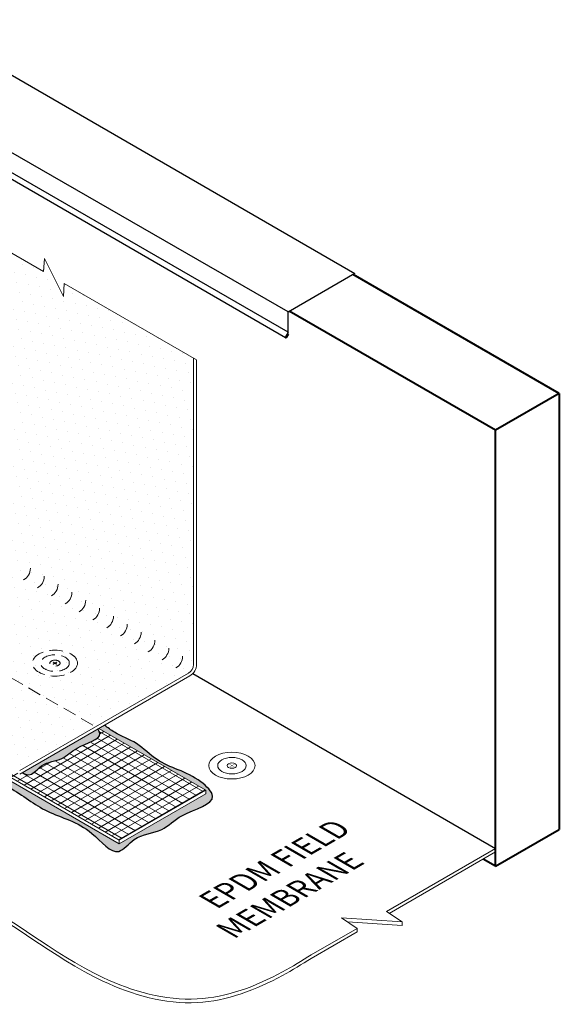
# Model space of a CAD drawing. Extents: x -442 to 1, y -469 to -299.
# Drawn here: x -404 to -384, y -376 to -340 of the extents above; entities that cross this region are included whole.
import ezdxf

# ---------------------------------------------------------------- set-up
doc = ezdxf.new("R2010")
doc.units = 0
doc.header["$LTSCALE"] = 2
doc.header["$MEASUREMENT"] = 0
doc.linetypes.add('HIDDEN', pattern=[0.375, 0.25, -0.125])
doc.linetypes.add('HIDDEN2', pattern=[0.1875, 0.125, -0.0625])
for name, color, linetype, lineweight in [('A-DETL-002', 2, 'CONTINUOUS', 20), ('A-DETL-003', 3, 'CONTINUOUS', 30), ('A-DETL-004', 4, 'CONTINUOUS', 40), ('A-DETL-HIDD', 30, 'HIDDEN', 15), ('A-DETL-NOTE', 4, 'CONTINUOUS', 15), ('A-DETL-PATT', 11, 'CONTINUOUS', 15), ('A-DETL-PATT-SHADE', 21, 'CONTINUOUS', 30)]:
    doc.layers.add(name, color=color, linetype=linetype, lineweight=lineweight)
doc.styles.add('JM_STD_ARIAL', font='verdana.ttf')

msp = doc.modelspace()

# ---------------------------------------------------------------- hatches: boundary and pattern name
at = {"layer": 'A-DETL-002', "ltscale": 2}
h = msp.add_hatch(color=256, dxfattribs=at)
edge = h.paths.add_edge_path()
edge.add_line((-402.717, -363.882), (-402.773, -363.849))
edge.add_ellipse((-402.709, -363.882), major_axis=(0.0854, 0), ratio=0.57735, start_angle=-228.7553, end_angle=-221.2447, ccw=False)
edge.add_line((-402.765, -363.845), (-402.709, -363.877))
edge.add_line((-402.709, -363.877), (-402.653, -363.845))
edge.add_ellipse((-402.709, -363.882), major_axis=(0.0854, 0), ratio=0.57735, start_angle=41.2447, end_angle=48.7553, ccw=False)
edge.add_line((-402.645, -363.849), (-402.701, -363.882))
edge.add_line((-402.701, -363.882), (-402.645, -363.914))
edge.add_ellipse((-402.709, -363.882), major_axis=(0.0854, 0), ratio=0.57735, start_angle=-48.7553, end_angle=-41.2447, ccw=False)
edge.add_line((-402.653, -363.919), (-402.709, -363.886))
edge.add_line((-402.709, -363.886), (-402.765, -363.919))
edge.add_ellipse((-402.709, -363.882), major_axis=(0.0854, 0), ratio=0.57735, start_angle=-138.7553, end_angle=-131.2447, ccw=False)
edge.add_line((-402.773, -363.914), (-402.717, -363.882))
h = msp.add_hatch(color=256, dxfattribs=at)
edge = h.paths.add_edge_path()
edge.add_line((-402.717, -363.882), (-402.773, -363.849))
edge.add_ellipse((-402.709, -363.882), major_axis=(0.0854, 0), ratio=0.57735, start_angle=-228.7553, end_angle=-221.2447, ccw=False)
edge.add_line((-402.765, -363.845), (-402.709, -363.877))
edge.add_line((-402.709, -363.877), (-402.653, -363.845))
edge.add_ellipse((-402.709, -363.882), major_axis=(0.0854, 0), ratio=0.57735, start_angle=41.2447, end_angle=48.7553, ccw=False)
edge.add_line((-402.645, -363.849), (-402.701, -363.882))
edge.add_line((-402.701, -363.882), (-402.645, -363.914))
edge.add_ellipse((-402.709, -363.882), major_axis=(0.0854, 0), ratio=0.57735, start_angle=-48.7553, end_angle=-41.2447, ccw=False)
edge.add_line((-402.653, -363.919), (-402.709, -363.887))
edge.add_line((-402.709, -363.887), (-402.765, -363.919))
edge.add_ellipse((-402.709, -363.882), major_axis=(0.0854, 0), ratio=0.57735, start_angle=-138.7553, end_angle=-131.2447, ccw=False)
edge.add_line((-402.773, -363.914), (-402.717, -363.882))
at = {"layer": 'A-DETL-002'}
h = msp.add_hatch(color=256, dxfattribs=at)
edge = h.paths.add_edge_path()
edge.add_line((-396.172, -367.672), (-396.252, -367.625))
edge.add_ellipse((-396.161, -367.672), major_axis=(0.121, 0), ratio=0.57735, start_angle=-228.7553, end_angle=-221.2447, ccw=False)
edge.add_line((-396.241, -367.619), (-396.161, -367.665))
edge.add_line((-396.161, -367.665), (-396.081, -367.619))
edge.add_ellipse((-396.161, -367.672), major_axis=(0.121, 0), ratio=0.57735, start_angle=41.2447, end_angle=48.7553, ccw=False)
edge.add_line((-396.069, -367.625), (-396.149, -367.672))
edge.add_line((-396.149, -367.672), (-396.069, -367.718))
edge.add_ellipse((-396.161, -367.672), major_axis=(0.121, 0), ratio=0.57735, start_angle=-48.7553, end_angle=-41.2447, ccw=False)
edge.add_line((-396.081, -367.724), (-396.161, -367.678))
edge.add_line((-396.161, -367.678), (-396.241, -367.724))
edge.add_ellipse((-396.161, -367.672), major_axis=(0.121, 0), ratio=0.57735, start_angle=-138.7553, end_angle=-131.2447, ccw=False)
edge.add_line((-396.252, -367.718), (-396.172, -367.672))
at = {"layer": 'A-DETL-PATT'}
h = msp.add_hatch(dxfattribs=at)
h.set_pattern_fill('ANSI31', color=256, scale=2, angle=105)
h.set_pattern_definition([(150, (-378.99396, 64.8221), (-0.125, -0.21650635), [])])
edge = h.paths.add_edge_path()
edge.add_line((-401.089, -366.299), (-401.132, -366.323))
edge.add_spline(control_points=[(-401.132, -366.323), (-401.087, -366.381), (-400.915, -366.699), (-401.907, -366.916), (-402.427, -367.504), (-403.164, -367.525), (-403.577, -368.086), (-403.812, -367.993), (-403.908, -367.926)], knot_values=[20.805226, 20.805226, 20.805226, 20.805226, 21.093827, 22.424484, 23.346305, 24.430583, 25.147841, 25.616882, 25.616882, 25.616882, 25.616882], degree=3, periodic=0)
edge.add_line((-403.908, -367.926), (-404.014, -367.987))
edge.add_line((-404.014, -367.987), (-410.825, -364.055))
edge.add_line((-410.825, -364.055), (-411.099, -364.213))
edge.add_line((-411.099, -364.213), (-400.332, -370.429))
edge.add_line((-400.332, -370.429), (-397.133, -368.582))
edge.add_line((-397.133, -368.582), (-401.089, -366.299))
h = msp.add_hatch(dxfattribs=at)
h.set_pattern_fill('ANSI31', color=256, scale=2, angle=165)
h.set_pattern_definition([(210, (-378.99396, 64.8221), (0.125, -0.21650635), [])])
edge = h.paths.add_edge_path()
edge.add_line((-401.089, -366.299), (-401.132, -366.323))
edge.add_spline(control_points=[(-401.132, -366.323), (-401.087, -366.381), (-400.915, -366.699), (-401.907, -366.916), (-402.427, -367.504), (-403.164, -367.525), (-403.577, -368.086), (-403.812, -367.993), (-403.908, -367.926)], knot_values=[20.805226, 20.805226, 20.805226, 20.805226, 21.093827, 22.424484, 23.346305, 24.430583, 25.147841, 25.616882, 25.616882, 25.616882, 25.616882], degree=3, periodic=0)
edge.add_line((-403.908, -367.926), (-404.014, -367.987))
edge.add_line((-404.014, -367.987), (-410.825, -364.055))
edge.add_line((-410.825, -364.055), (-411.099, -364.213))
edge.add_line((-411.099, -364.213), (-400.332, -370.429))
edge.add_line((-400.332, -370.429), (-397.133, -368.582))
edge.add_line((-397.133, -368.582), (-401.089, -366.299))
at = {"layer": 'A-DETL-PATT-SHADE', "true_color": 0xc8c8c8}
h = msp.add_hatch(dxfattribs=at)
h.set_pattern_fill('DOTS', color=9, scale=6, angle=105)
h.set_pattern_definition([(105, (-506.022, 87.0198), (-0.41075076, 0.08405395), [0, -0.375])])
h.paths.add_polyline_path([(-397.586, -352.604), (-402.369, -349.843), (-402.399, -350.331), (-403.098, -348.917), (-403.127, -349.406), (-406.45, -347.487), (-406.454, -347.573), (-406.461, -347.673), (-406.465, -347.772), (-406.461, -347.873), (-406.455, -347.974), (-406.451, -348.073), (-406.455, -348.169), (-406.462, -348.263), (-406.466, -348.355), (-406.464, -348.446), (-406.459, -348.538), (-406.458, -348.63), (-406.464, -348.723), (-406.47, -348.823), (-406.47, -348.936), (-406.457, -349.067), (-406.441, -349.211), (-406.434, -349.361), (-406.446, -349.512), (-406.465, -349.661), (-406.479, -349.807), (-406.479, -349.948), (-406.47, -350.081), (-406.463, -350.204), (-406.465, -350.314), (-406.473, -350.413), (-406.478, -350.504), (-406.475, -350.589), (-406.465, -350.676), (-406.451, -350.771), (-406.437, -350.881), (-406.428, -351), (-406.425, -351.121), (-406.432, -351.239), (-406.442, -351.355), (-406.449, -351.473), (-406.447, -351.594), (-406.441, -351.72), (-406.44, -351.851), (-406.449, -351.988), (-406.461, -352.125), (-406.471, -352.256), (-406.473, -352.376), (-406.469, -352.487), (-406.466, -352.596), (-406.467, -352.705), (-406.468, -352.817), (-406.464, -352.932), (-406.453, -353.051), (-406.442, -353.163), (-406.444, -353.261), (-406.466, -353.335), (-406.504, -353.392), (-406.549, -353.44), (-406.595, -353.485), (-406.645, -353.531), (-406.703, -353.576), (-406.772, -353.622), (-406.849, -353.668), (-406.928, -353.713), (-407.005, -353.756), (-407.074, -353.801), (-407.131, -353.853), (-407.172, -353.914), (-407.21, -353.982), (-407.256, -354.051), (-407.321, -354.117), (-407.402, -354.18), (-407.489, -354.238), (-407.576, -354.291), (-407.658, -354.343), (-407.731, -354.399), (-407.791, -354.461), (-407.848, -354.526), (-407.911, -354.589), (-407.987, -354.646), (-408.072, -354.699), (-408.158, -354.753), (-408.238, -354.811), (-408.311, -354.873), (-408.377, -354.942), (-408.438, -355.018), (-408.499, -355.095), (-408.57, -355.17), (-408.655, -355.237), (-408.751, -355.298), (-408.85, -355.354), (-408.945, -355.407), (-409.033, -355.462), (-409.11, -355.523), (-409.176, -355.594), (-409.239, -355.673), (-409.313, -355.757), (-409.404, -355.841), (-409.508, -355.924), (-409.614, -356), (-409.713, -356.068), (-409.801, -356.13), (-409.873, -356.193), (-409.931, -356.262), (-409.991, -356.34), (-410.076, -356.434), (-410.198, -356.544), (-410.338, -356.656), (-410.469, -356.752), (-410.568, -356.821), (-410.633, -356.87), (-410.669, -356.915), (-410.68, -356.967), (-410.675, -357.031), (-410.663, -357.109), (-410.653, -357.202), (-410.647, -357.304), (-410.647, -357.406), (-410.651, -357.505), (-410.654, -357.608), (-410.649, -357.73), (-410.632, -357.877), (-410.612, -358.041), (-410.604, -358.21), (-410.617, -358.374), (-410.641, -358.535), (-410.664, -358.697), (-410.675, -358.864), (-410.673, -359.035), (-410.662, -359.208), (-410.645, -359.382), (-410.628, -359.547), (-410.62, -359.694), (-410.625, -359.816), (-410.64, -359.919), (-410.654, -360.014), (-410.662, -360.109), (-410.662, -360.206), (-410.655, -360.306), (-410.642, -360.409), (-410.628, -360.516), (-410.621, -360.629), (-410.624, -360.746), (-410.636, -360.865), (-410.652, -360.979), (-410.667, -361.084), (-410.679, -361.178), (-410.682, -361.263), (-410.675, -361.339), (-410.663, -361.415), (-410.655, -361.503), (-410.657, -361.612), (-410.666, -361.74), (-410.679, -361.883), (-410.691, -362.039), (-410.699, -362.201), (-410.699, -362.361), (-410.69, -362.515), (-410.674, -362.66), (-410.658, -362.797), (-410.645, -362.926), (-410.639, -363.06), (-410.642, -363.211), (-410.662, -363.395), (-410.717, -363.625), (-410.829, -363.92), (-404.014, -367.855), (-397.77, -364.249, 0.267949), (-397.586, -363.931)])
h = msp.add_hatch(color=9, dxfattribs=at)
h.dxf.hatch_style = 1
edge = h.paths.add_edge_path()
edge.add_spline(control_points=[(-411.04, -364.38), (-411.154, -364.425), (-411.253, -364.475), (-411.34, -364.526)], knot_values=[21.494579, 21.494579, 21.494579, 21.494579, 21.61814, 21.61814, 21.61814, 21.61814], degree=3, periodic=0)
edge.add_spline(control_points=[(-411.34, -364.526), (-411.299, -364.554), (-411.258, -364.58), (-411.218, -364.606)], knot_values=[8.597256, 8.597256, 8.597256, 8.597256, 8.777733, 8.777733, 8.777733, 8.777733], degree=3, periodic=0)
edge.add_spline(control_points=[(-411.218, -364.606), (-411.063, -364.707), (-410.922, -364.791), (-410.801, -364.846)], knot_values=[8.777733, 8.777733, 8.777733, 8.777733, 9.481484, 9.481484, 9.481484, 9.481484], degree=3, periodic=0)
edge.add_spline(control_points=[(-410.801, -364.846), (-410.522, -365.067), (-410.027, -365.407), (-409.022, -365.64), (-407.901, -366.594), (-406.662, -367.073), (-405.573, -367.901), (-404.289, -368.461), (-402.973, -369.523), (-401.509, -369.79), (-400.457, -371.191), (-399.722, -370.194), (-398.73, -370.166), (-398.029, -369.374), (-396.486, -369.037), (-397.655, -367.882), (-398.753, -367.737), (-399.646, -366.801), (-400.393, -366.54), (-400.758, -366.269), (-400.876, -366.175)], knot_values=[9.481484, 9.481484, 9.481484, 9.481484, 9.739053, 11.237507, 12.514546, 14.03709, 15.19344, 16.583613, 18.241061, 20.080022, 21.274267, 21.991525, 23.075803, 23.997624, 25.328281, 26.009623, 27.828175, 28.796807, 29.7113, 30.161511, 30.161511, 30.161511, 30.161511], degree=3, periodic=0)
edge.add_line((-400.876, -366.175), (-401.089, -366.299))
edge.add_line((-401.089, -366.299), (-397.133, -368.582))
edge.add_line((-397.133, -368.582), (-397.133, -368.715))
edge.add_line((-397.133, -368.715), (-400.332, -370.562))
edge.add_line((-400.332, -370.562), (-411.04, -364.38))
h = msp.add_hatch(color=9, dxfattribs=at)
h.dxf.hatch_style = 1
edge = h.paths.add_edge_path()
edge.add_spline(control_points=[(-403.908, -367.926), (-403.812, -367.993), (-403.577, -368.086), (-403.164, -367.525), (-402.427, -367.504), (-401.907, -366.916), (-400.915, -366.699), (-401.087, -366.381), (-401.132, -366.323)], knot_values=[20.805226, 20.805226, 20.805226, 20.805226, 21.274267, 21.991525, 23.075803, 23.997624, 25.328281, 25.616882, 25.616882, 25.616882, 25.616882], degree=3, periodic=0)
edge.add_line((-401.132, -366.323), (-403.908, -367.926))

# ---------------------------------------------------------------- linework, layer by layer
at = {"layer": 'A-DETL-002'}
for p, q in [((-397.586, -363.931), (-397.586, -352.604)), ((-397.473, -363.922), (-397.473, -352.67)), ((-400.332, -370.562), (-411.214, -364.28)), ((-400.332, -370.429), (-411.099, -364.213)), ((-397.77, -364.249), (-404.014, -367.855)), ((-397.723, -364.355), (-404.014, -367.987)), ((-397.133, -368.582), (-401.089, -366.299)), ((-397.133, -368.582), (-400.332, -370.429)), ((-397.133, -368.715), (-400.332, -370.562)), ((-397.133, -368.715), (-397.133, -368.582)), ((-400.332, -370.562), (-400.332, -370.429)), ((-386.409, -370.732), (-390.448, -373.064)), ((-386.409, -370.865), (-390.34, -373.135)), ((-386.409, -370.865), (-386.409, -370.732)), ((-390.448, -373.064), (-389.864, -373.449)), ((-389.864, -373.449), (-392.113, -373.304)), ((-392.113, -373.304), (-391.53, -373.689)), ((-389.864, -373.581), (-391.89, -373.451)), ((-389.864, -373.449), (-389.864, -373.581)), ((-391.53, -373.689), (-393.224, -374.667)), ((-391.53, -373.822), (-393.224, -374.8)), ((-391.53, -373.689), (-391.53, -373.821))]:
    msp.add_line(p, q, dxfattribs=at)
at = {"layer": 'A-DETL-002', "ltscale": 2}
for p, q in [((-402.717, -363.882), (-402.773, -363.849)), ((-402.717, -363.882), (-402.773, -363.849)), ((-402.717, -363.882), (-402.773, -363.914)), ((-402.717, -363.882), (-402.773, -363.914)), ((-402.709, -363.877), (-402.765, -363.845)), ((-402.709, -363.877), (-402.765, -363.845)), ((-402.709, -363.886), (-402.765, -363.919)), ((-402.709, -363.887), (-402.765, -363.919)), ((-402.653, -363.845), (-402.709, -363.877)), ((-402.653, -363.845), (-402.709, -363.877)), ((-402.653, -363.919), (-402.709, -363.886)), ((-402.653, -363.919), (-402.709, -363.887)), ((-402.645, -363.849), (-402.701, -363.882)), ((-402.645, -363.849), (-402.701, -363.882)), ((-402.645, -363.914), (-402.701, -363.882)), ((-402.645, -363.914), (-402.701, -363.882))]:
    msp.add_line(p, q, dxfattribs=at)
at = {"layer": 'A-DETL-002'}
for centre, radius in [((-404.117, -360.375), 0.5), ((-403.605, -360.671), 0.5), ((-403.093, -360.966), 0.5), ((-402.581, -361.262), 0.5), ((-402.069, -361.558), 0.5), ((-401.557, -361.853), 0.5), ((-401.045, -362.149), 0.5), ((-400.533, -362.444), 0.5), ((-400.021, -362.74), 0.5), ((-399.509, -363.035), 0.5), ((-398.997, -363.331), 0.5), ((-398.485, -363.627), 0.5), ((-397.954, -363.931), 0.367), ((-397.973, -363.922), 0.5), ((-397.973, -363.922), 0.5)]:
    msp.add_arc(centre, radius, 300, 0, dxfattribs=at)
at = {"layer": 'A-DETL-002', "linetype": 'HIDDEN2', "ltscale": 2, "extrusion": (0, 0, -1)}
for centre, major_axis, ratio in [((-402.709, -363.883), (-0.832, 0), 0.57735), ((-402.709, -363.882), (-0.189, 0), 0.577339)]:
    msp.add_ellipse(centre, major_axis=major_axis, ratio=ratio, start_param=3.141593, end_param=9.424778, dxfattribs=at)
at = {"layer": 'A-DETL-002', "linetype": 'HIDDEN2', "ltscale": 2}
msp.add_ellipse((-402.709, -363.882), major_axis=(-0.531, 0), ratio=0.57735, start_param=3.141593, end_param=9.424778, dxfattribs=at)
at = {"layer": 'A-DETL-002', "ltscale": 2, "extrusion": (0, 0, -1)}
for major_axis, start_param, end_param in [((0.0854, 0), 3.861449, 3.992533), ((-0.0854, 0), -0.85094, -0.719856), ((-0.0854, 0), 2.290653, 2.421736), ((0.0854, 0), 0.719856, 0.85094)]:
    msp.add_ellipse((-402.709, -363.882), major_axis=major_axis, ratio=0.57735, start_param=start_param, end_param=end_param, dxfattribs=at)
at = {"layer": 'A-DETL-002', "ltscale": 10, "extrusion": (0, 0, -1)}
msp.add_ellipse((-396.161, -367.672), major_axis=(0.857, 0), ratio=0.57735, dxfattribs=at)
at = {"layer": 'A-DETL-002', "extrusion": (0, 0, -1)}
for major_axis in [(0.527, 0), (0.174, 0)]:
    msp.add_ellipse((-396.161, -367.672), major_axis=major_axis, ratio=0.57735, dxfattribs=at)
at = {"layer": 'A-DETL-002'}
for points in [[(-429.204, -374.667), (-428.408, -375.114), (-427.285, -375.506), (-423.137, -375.506), (-417.929, -373.698), (-414.442, -371.845), (-409.543, -371.36), (-406.233, -372.33), (-400.937, -375.506), (-397.45, -376.3), (-394.293, -375.3), (-393.224, -374.667)], [(-429.204, -374.8), (-428.408, -375.247), (-427.285, -375.639), (-423.137, -375.639), (-417.929, -373.831), (-414.442, -371.978), (-409.543, -371.493), (-406.233, -372.464), (-400.937, -375.639), (-397.45, -376.433), (-394.293, -375.433), (-393.224, -374.8)]]:
    msp.add_spline(points, degree=3, dxfattribs=at)
at = {"layer": 'A-DETL-003'}
for p, q in [((-411.214, -338.157), (-391.612, -349.473)), ((-394.083, -350.899), (-411.214, -341.043)), ((-394.087, -351.651), (-411.214, -341.763)), ((-394.177, -351.851), (-411.214, -342.016)), ((-391.612, -349.473), (-394.087, -350.901)), ((-394.087, -351.65), (-394.087, -350.901)), ((-394.087, -351.65), (-394.185, -351.821)), ((-394.177, -351.851), (-394.168, -351.856)), ((-394.066, -351.724), (-394.138, -351.848)), ((-394.066, -351.724), (-394.113, -351.696)), ((-397.61, -364.265), (-386.409, -370.732))]:
    msp.add_line(p, q, dxfattribs=at)
for centre, start, end in [((-394.166, -351.832), 150, 240), ((-394.157, -351.837), 240, 330)]:
    msp.add_arc(centre, 0.0219, start, end, dxfattribs=at)
at = {"layer": 'A-DETL-004'}
for p, q in [((-384.05, -353.913), (-391.678, -349.511)), ((-386.409, -355.275), (-394.038, -350.873)), ((-384.049, -353.912), (-386.409, -355.275)), ((-384.049, -353.912), (-384.049, -370.029)), ((-386.409, -371.391), (-386.409, -355.275)), ((-386.409, -371.391), (-384.049, -370.029)), ((-386.409, -371.391), (-386.865, -371.128))]:
    msp.add_line(p, q, dxfattribs=at)
at = {"layer": 'A-DETL-HIDD'}
msp.add_line((-410.829, -360.675), (-401.204, -366.232), dxfattribs=at)
at = {"layer": 'A-DETL-NOTE'}
msp.add_lwpolyline([(-397.473, -352.67), (-402.369, -349.843), (-402.399, -350.331), (-403.098, -348.917), (-403.127, -349.406), (-406.597, -347.402)], dxfattribs=at)
at = {"layer": 'A-DETL-PATT-SHADE'}
for points, knots in [([(-411.34, -364.526), (-411.299, -364.554), (-411.258, -364.58), (-411.218, -364.606), (-411.063, -364.707), (-410.922, -364.791), (-410.801, -364.846), (-410.522, -365.067), (-410.027, -365.407), (-409.022, -365.64), (-407.901, -366.594), (-406.662, -367.073), (-405.573, -367.901), (-404.289, -368.461), (-402.973, -369.523), (-401.509, -369.79), (-400.457, -371.191), (-399.722, -370.194), (-398.73, -370.166), (-398.029, -369.374), (-396.486, -369.037), (-397.655, -367.882), (-398.753, -367.737), (-399.646, -366.801), (-400.393, -366.54), (-400.758, -366.269), (-400.876, -366.175)], [8.597256, 8.597256, 8.597256, 8.597256, 8.777733, 8.777733, 8.777733, 9.481484, 9.481484, 9.481484, 9.739053, 11.237507, 12.514546, 14.03709, 15.19344, 16.583613, 18.241061, 20.080022, 21.274267, 21.991525, 23.075803, 23.997624, 25.328281, 26.009623, 27.828175, 28.796807, 29.7113, 30.161511, 30.161511, 30.161511, 30.161511]), ([(-403.908, -367.926), (-403.812, -367.993), (-403.577, -368.086), (-403.164, -367.525), (-402.427, -367.504), (-401.907, -366.916), (-400.915, -366.699), (-401.087, -366.381), (-401.132, -366.323)], [20.805226, 20.805226, 20.805226, 20.805226, 21.274267, 21.991525, 23.075803, 23.997624, 25.328281, 25.616882, 25.616882, 25.616882, 25.616882])]:
    msp.add_open_spline(points, degree=3, knots=knots, dxfattribs=at)

# ---------------------------------------------------------------- texts
at = {"layer": 'A-DETL-NOTE', "insert": (-397.101, -372.33), "char_height": 0.762, "attachment_point": 1, "rotation": 30, "style": 'JM_STD_ARIAL'}
msp.add_mtext_dynamic_manual_height_columns('{\\Q-30;EPDM FIELD\\PMEMBRANE}', width=14.38702, gutter_width=0.5, heights=[0], dxfattribs=at)

doc.saveas('drawing.dxf')
